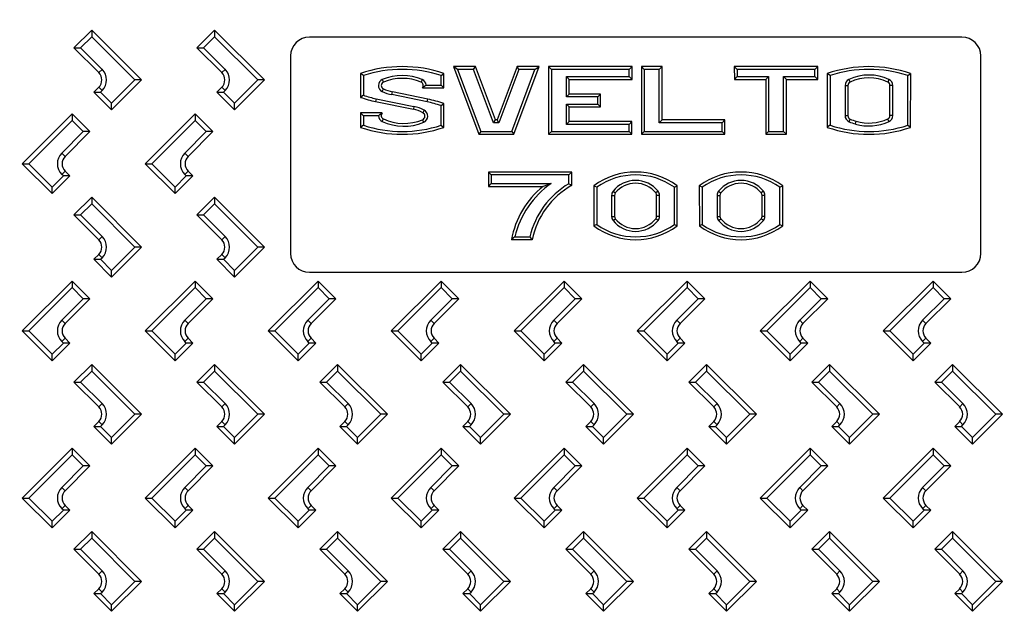
# Model space of a CAD drawing. Units: millimetres. Extents: x -918 to 328, y -388 to 863.
# Drawn here: x -219 to 95, y 97 to 286 of the extents above; entities that cross this region are included whole.
import ezdxf

# ---------------------------------------------------------------- set-up
doc = ezdxf.new("R2010")
doc.units = ezdxf.units.MM
doc.header["$MEASUREMENT"] = 0
doc.header["$PDSIZE"] = -1
doc.dimstyles.new('Fiche_technique ajusté (sans virgule)', dxfattribs={"dimtxt": 30, "dimasz": 40, "dimexe": 10, "dimexo": 10, "dimgap": 10, "dimtad": 1, "dimdec": 0, "dimzin": 12, "dimtxsty": 'Standard', "dimcen": 2.5, "dimclrd": 256, "dimclrt": 256, "dimadec": 0, "dimazin": 3, "dimtfac": 1, "dimtdec": 0, "dimtmove": 0, "dimatfit": 3, "dimfxl": 1, "dimlwd": -1, "dimarcsym": 0})

# ---------------------------------------------------------------- blocks, each defined once
blk = doc.blocks.new('*D13')
at = {"color": 0, "lineweight": -2}
for p, q in [((-350.02, 290.72), (-350.02, 393.99)), ((304.98, 290.72), (304.98, 393.99))]:
    blk.add_line(p, q, dxfattribs=at)
blk.add_line((-310.02, 383.99), (264.98, 383.99))
for points in [[(-310.02, 390.66), (-310.02, 377.32), (-350.02, 383.99)], [(264.98, 390.66), (264.98, 377.32), (304.98, 383.99)]]:
    blk.add_solid(points)
at = {"layer": 'Defpoints', "color": 0}
for p in [(304.98, 383.99), (-350.02, 280.72), (304.98, 280.72)]:
    blk.add_point(p, dxfattribs=at)
at = {"insert": (-18.13, 423.99), "char_height": 30, "attachment_point": 2}
blk.add_mtext("C' 655", dxfattribs=at)

msp = doc.modelspace()

# ---------------------------------------------------------------- linework, layer by layer
at = {"color": 7, "linetype": 'Continuous', "lineweight": 25}
for p, q in [((-195.93, 282.4), (-201.58, 276.75)), ((-199.46, 276.75), (-195.93, 280.29)), ((-195.93, 282.4), (-195.93, 280.29)), ((-180.03, 266.5), (-195.93, 282.4)), ((-195.93, 280.29), (-182.14, 266.5)), ((-156.73, 282.4), (-162.38, 276.75)), ((-160.26, 276.75), (-156.73, 280.29)), ((-156.73, 282.4), (-156.73, 280.29)), ((-140.83, 266.5), (-156.73, 282.4)), ((-156.73, 280.29), (-142.94, 266.5)), ((81.48, 280.16), (-126.52, 280.16)), ((-201.58, 276.75), (-193.66, 268.84)), ((-201.58, 276.75), (-199.46, 276.75)), ((-192.61, 269.89), (-199.46, 276.75)), ((-162.38, 276.75), (-154.46, 268.84)), ((-162.38, 276.75), (-160.26, 276.75)), ((-153.41, 269.89), (-160.26, 276.75)), ((-132.52, 274.16), (-132.52, 211.16)), ((87.48, 211.16), (87.48, 274.16)), ((-79.31, 269.85), (-80.62, 270.76)), ((-80.62, 270.76), (-72.51, 249.17)), ((-73.57, 270.76), (-80.62, 270.76)), ((-74.2, 269.85), (-73.57, 270.76)), ((-67.2, 253.76), (-73.57, 270.76)), ((-60.36, 270.76), (-66.73, 253.76)), ((-61.42, 249.17), (-53.31, 270.76)), ((-59.73, 269.85), (-60.36, 270.76)), ((-53.31, 270.76), (-60.36, 270.76)), ((-54.63, 269.85), (-53.31, 270.76)), ((-49.39, 269.85), (-50.3, 270.76)), ((-50.3, 270.76), (-50.29, 249.17)), ((-23.7, 270.76), (-50.3, 270.76)), ((-24.61, 269.85), (-23.7, 270.76)), ((-23.7, 266.66), (-23.7, 270.76)), ((-19.78, 269.85), (-20.69, 270.76)), ((-14.09, 270.76), (-20.69, 270.76)), ((-20.69, 270.76), (-20.69, 249.17)), ((-15, 269.85), (-14.09, 270.76)), ((-14.1, 253.76), (-14.09, 270.76)), ((9.82, 269.85), (8.91, 270.76)), ((35.51, 270.76), (8.91, 270.76)), ((8.91, 270.76), (8.92, 266.66)), ((34.6, 269.85), (35.51, 270.76)), ((35.51, 266.66), (35.51, 270.76)), ((-193.66, 268.84), (-192.61, 269.89)), ((-154.46, 268.84), (-153.41, 269.89)), ((-109.32, 267.88), (-110.23, 268.54)), ((-110.23, 268.54), (-110.22, 260.96)), ((-109.32, 267.88), (-109.32, 261.61)), ((-84.54, 267.88), (-83.63, 268.54)), ((-84.54, 264.86), (-84.54, 267.88)), ((-83.63, 263.95), (-83.63, 268.54)), ((-74.2, 269.85), (-79.31, 269.85)), ((-79.31, 269.85), (-71.88, 250.08)), ((-67.83, 252.85), (-74.2, 269.85)), ((-59.73, 269.85), (-66.1, 252.85)), ((-62.05, 250.08), (-54.63, 269.85)), ((-54.63, 269.85), (-59.73, 269.85)), ((-49.39, 269.85), (-49.38, 250.08)), ((-24.61, 269.85), (-49.39, 269.85)), ((-44.62, 261.1), (-44.61, 267.57)), ((-44.61, 267.57), (-43.7, 266.66)), ((-44.61, 267.57), (-24.61, 267.57)), ((-24.61, 267.57), (-24.61, 269.85)), ((-24.61, 267.57), (-23.7, 266.66)), ((-15, 269.85), (-19.78, 269.85)), ((-19.78, 269.85), (-19.78, 250.08)), ((-15.01, 252.85), (-15, 269.85)), ((9.83, 267.57), (8.92, 266.66)), ((9.82, 269.85), (9.83, 267.57)), ((34.6, 269.85), (9.82, 269.85)), ((9.83, 267.57), (19.83, 267.57)), ((19.83, 267.57), (18.92, 266.66)), ((19.83, 267.57), (19.83, 250.08)), ((24.6, 267.57), (34.6, 267.57)), ((24.6, 250.08), (24.6, 267.57)), ((24.6, 267.57), (25.51, 266.66)), ((34.6, 267.57), (34.6, 269.85)), ((34.6, 267.57), (35.51, 266.66)), ((38.52, 268.54), (38.53, 251.39)), ((39.43, 267.88), (39.44, 252.05)), ((64.2, 252.05), (64.21, 267.88)), ((65.11, 251.39), (65.12, 268.54)), ((-193.66, 264.16), (-195.22, 262.61)), ((-193.66, 264.16), (-192.61, 263.11)), ((-182.14, 266.5), (-189.57, 259.08)), ((-189.57, 256.96), (-180.03, 266.5)), ((-180.03, 266.5), (-182.14, 266.5)), ((-154.46, 264.16), (-156.02, 262.61)), ((-154.46, 264.16), (-153.41, 263.11)), ((-142.94, 266.5), (-150.37, 259.08)), ((-150.37, 256.96), (-140.83, 266.5)), ((-140.83, 266.5), (-142.94, 266.5)), ((-103.32, 262.83), (-102.94, 263.66)), ((-103.3, 266.67), (-102.94, 265.84)), ((-90.56, 266.67), (-90.92, 265.84)), ((-90.53, 263.95), (-83.63, 263.95)), ((-89.32, 264.86), (-84.54, 264.86)), ((-84.54, 264.86), (-83.63, 263.95)), ((-43.71, 262.01), (-43.7, 266.66)), ((-43.7, 266.66), (-23.7, 266.66)), ((8.92, 266.66), (18.92, 266.66)), ((18.92, 266.66), (18.92, 249.17)), ((25.51, 266.66), (35.51, 266.66)), ((25.51, 249.17), (25.51, 266.66)), ((44.21, 264.75), (44.21, 255.14)), ((44.21, 264.75), (45.12, 264.75)), ((45.12, 264.75), (45.12, 255.14)), ((45.43, 266.66), (45.82, 265.84)), ((58.21, 266.66), (57.83, 265.84)), ((59.43, 264.75), (58.52, 264.75)), ((58.53, 255.18), (58.52, 264.75)), ((59.44, 255.18), (59.43, 264.75)), ((-195.22, 262.61), (-189.57, 256.96)), ((-195.22, 262.61), (-193.1, 262.61)), ((-193.1, 262.61), (-192.61, 263.11)), ((-189.57, 259.08), (-193.1, 262.61)), ((-156.02, 262.61), (-150.37, 256.96)), ((-156.02, 262.61), (-153.9, 262.61)), ((-153.9, 262.61), (-153.41, 263.11)), ((-150.37, 259.08), (-153.9, 262.61)), ((-109.32, 261.61), (-110.22, 260.96)), ((-105.23, 260.52), (-105.42, 259.63)), ((-105.23, 260.52), (-93.21, 258.06)), ((-100.25, 261.82), (-100.07, 262.71)), ((-89.01, 259.52), (-100.25, 261.82)), ((-88.83, 260.41), (-100.07, 262.71)), ((-44.62, 261.1), (-43.71, 262.01)), ((-34.62, 261.1), (-44.62, 261.1)), ((-33.71, 262.01), (-43.71, 262.01)), ((-34.62, 261.1), (-33.71, 262.01)), ((-34.62, 258.83), (-34.62, 261.1)), ((-33.71, 257.92), (-33.71, 262.01)), ((-189.57, 256.96), (-189.57, 259.08)), ((-150.37, 256.96), (-150.37, 259.08)), ((-105.42, 259.63), (-93.39, 257.17)), ((-93.21, 258.06), (-93.39, 257.17)), ((-89.01, 259.52), (-88.83, 260.41)), ((-84.55, 252.05), (-84.54, 258.32)), ((-84.54, 258.32), (-83.63, 258.96)), ((-83.64, 251.39), (-83.63, 258.96)), ((-44.62, 252.35), (-44.62, 258.83)), ((-44.62, 258.83), (-43.71, 257.92)), ((-44.62, 258.83), (-34.62, 258.83)), ((-43.71, 253.26), (-43.71, 257.92)), ((-43.71, 257.92), (-33.71, 257.92)), ((-34.62, 258.83), (-33.71, 257.92)), ((-218.04, 239.79), (-202.14, 255.69)), ((-202.14, 255.69), (-202.14, 253.58)), ((-202.14, 255.69), (-196.49, 250.04)), ((-178.84, 239.79), (-162.94, 255.69)), ((-162.94, 255.69), (-162.94, 253.58)), ((-162.94, 255.69), (-157.29, 250.04)), ((-109.31, 255.06), (-110.22, 255.97)), ((-103.34, 255.97), (-110.22, 255.97)), ((-110.22, 255.97), (-110.22, 251.39)), ((-109.31, 255.06), (-109.31, 252.05)), ((-104.54, 255.06), (-109.31, 255.06)), ((-89.99, 256.85), (-90.41, 256.05)), ((44.21, 255.14), (45.12, 255.14)), ((59.44, 255.18), (58.53, 255.18)), ((-202.14, 253.58), (-215.92, 239.79)), ((-198.6, 250.04), (-202.14, 253.58)), ((-162.94, 253.58), (-176.72, 239.79)), ((-159.4, 250.04), (-162.94, 253.58)), ((-109.31, 252.05), (-110.22, 251.39)), ((-103.32, 253.26), (-102.94, 254.08)), ((-90.1, 253), (-90.45, 253.84)), ((-84.55, 252.05), (-83.64, 251.39)), ((-67.83, 252.85), (-67.2, 253.76)), ((-66.1, 252.85), (-67.83, 252.85)), ((-66.73, 253.76), (-67.2, 253.76)), ((-66.1, 252.85), (-66.73, 253.76)), ((-44.62, 252.35), (-43.71, 253.26)), ((-24.62, 252.35), (-44.62, 252.35)), ((-23.71, 253.26), (-43.71, 253.26)), ((-24.62, 252.35), (-23.71, 253.26)), ((-24.62, 250.08), (-24.62, 252.35)), ((-23.71, 249.17), (-23.71, 253.26)), ((-15.01, 252.85), (-14.1, 253.76)), ((4.99, 252.85), (-15.01, 252.85)), ((5.9, 253.76), (-14.1, 253.76)), ((4.99, 252.85), (5.9, 253.76)), ((4.99, 250.08), (4.99, 252.85)), ((5.9, 249.17), (5.9, 253.76)), ((45.47, 253.2), (45.84, 254.03)), ((58.21, 253.26), (57.83, 254.08)), ((-205.46, 243.18), (-198.6, 250.04)), ((-196.49, 250.04), (-204.4, 242.12)), ((-196.49, 250.04), (-198.6, 250.04)), ((-166.26, 243.18), (-159.4, 250.04)), ((-157.29, 250.04), (-165.2, 242.12)), ((-157.29, 250.04), (-159.4, 250.04)), ((-71.88, 250.08), (-72.51, 249.17)), ((-72.51, 249.17), (-61.42, 249.17)), ((-71.88, 250.08), (-62.05, 250.08)), ((-62.05, 250.08), (-61.42, 249.17)), ((-49.38, 250.08), (-50.29, 249.17)), ((-50.29, 249.17), (-23.71, 249.17)), ((-49.38, 250.08), (-24.62, 250.08)), ((-24.62, 250.08), (-23.71, 249.17)), ((-19.78, 250.08), (-20.69, 249.17)), ((-20.69, 249.17), (5.9, 249.17)), ((-19.78, 250.08), (4.99, 250.08)), ((4.99, 250.08), (5.9, 249.17)), ((19.83, 250.08), (18.92, 249.17)), ((18.92, 249.17), (25.51, 249.17)), ((19.83, 250.08), (24.6, 250.08)), ((24.6, 250.08), (25.51, 249.17)), ((-204.4, 242.12), (-205.46, 243.18)), ((-165.2, 242.12), (-166.26, 243.18)), ((-218.04, 239.79), (-215.92, 239.79)), ((-208.5, 230.25), (-218.04, 239.79)), ((-215.92, 239.79), (-208.5, 232.36)), ((-178.84, 239.79), (-176.72, 239.79)), ((-169.3, 230.25), (-178.84, 239.79)), ((-176.72, 239.79), (-169.3, 232.36)), ((-208.5, 232.36), (-204.96, 235.9)), ((-202.85, 235.9), (-208.5, 230.25)), ((-204.4, 237.45), (-205.46, 236.39)), ((-204.96, 235.9), (-205.46, 236.39)), ((-202.85, 235.9), (-204.96, 235.9)), ((-204.4, 237.45), (-202.85, 235.9)), ((-169.3, 232.36), (-165.76, 235.9)), ((-163.65, 235.9), (-169.3, 230.25)), ((-165.2, 237.45), (-166.26, 236.39)), ((-165.76, 235.9), (-166.26, 236.39)), ((-163.65, 235.9), (-165.76, 235.9)), ((-165.2, 237.45), (-163.65, 235.9)), ((-68.55, 236.23), (-69.46, 237.14)), ((-42.89, 237.14), (-69.46, 237.14)), ((-69.46, 237.14), (-69.46, 232.57)), ((-68.55, 236.23), (-68.55, 233.48)), ((-43.8, 236.23), (-68.55, 236.23)), ((-43.8, 236.23), (-42.89, 237.14)), ((-43.8, 233.43), (-43.8, 236.23)), ((-42.89, 232.9), (-42.89, 237.14)), ((-208.5, 230.25), (-208.5, 232.36)), ((-169.3, 230.25), (-169.3, 232.36)), ((-68.55, 233.48), (-69.46, 232.57)), ((-69.46, 232.57), (-52.04, 232.57)), ((-68.55, 233.48), (-49.45, 233.48)), ((-35.86, 232.75), (-35.85, 219.96)), ((-34.95, 232.29), (-34.94, 220.42)), ((-10.2, 220.42), (-10.2, 232.29)), ((-9.29, 219.96), (-9.29, 232.75)), ((-2.25, 232.75), (-2.24, 219.96)), ((-1.34, 232.29), (-1.33, 220.42)), ((23.41, 220.42), (23.41, 232.29)), ((24.32, 219.96), (24.32, 232.75)), ((-30.2, 229.7), (-30.2, 223.01)), ((-30.2, 229.7), (-29.29, 229.7)), ((-29.73, 231.03), (-29.02, 230.46)), ((-29.29, 229.7), (-29.29, 223.01)), ((-15.41, 231.03), (-16.12, 230.46)), ((-14.94, 229.7), (-15.85, 229.7)), ((-15.85, 223.01), (-15.85, 229.7)), ((-14.94, 223.01), (-14.94, 229.7)), ((3.41, 229.7), (3.41, 223.01)), ((3.41, 229.7), (4.32, 229.7)), ((3.87, 231.03), (4.59, 230.46)), ((4.32, 229.7), (4.32, 223.01)), ((18.2, 231.03), (17.49, 230.46)), ((18.66, 229.7), (17.75, 229.7)), ((17.76, 223.01), (17.75, 229.7)), ((18.67, 223.01), (18.66, 229.7)), ((-195.93, 229.1), (-201.58, 223.45)), ((-199.46, 223.45), (-195.93, 226.99)), ((-195.93, 229.1), (-195.93, 226.99)), ((-180.03, 213.2), (-195.93, 229.1)), ((-195.93, 226.99), (-182.14, 213.2)), ((-156.73, 229.1), (-162.38, 223.45)), ((-160.26, 223.45), (-156.73, 226.99)), ((-156.73, 229.1), (-156.73, 226.99)), ((-140.83, 213.2), (-156.73, 229.1)), ((-156.73, 226.99), (-142.94, 213.2)), ((-201.58, 223.45), (-199.46, 223.45)), ((-201.58, 223.45), (-193.66, 215.54)), ((-192.61, 216.59), (-199.46, 223.45)), ((-162.38, 223.45), (-154.46, 215.54)), ((-162.38, 223.45), (-160.26, 223.45)), ((-153.41, 216.59), (-160.26, 223.45)), ((-30.2, 223.01), (-29.29, 223.01)), ((-14.94, 223.01), (-15.85, 223.01)), ((3.41, 223.01), (4.32, 223.01)), ((18.67, 223.01), (17.76, 223.01)), ((-29.74, 221.68), (-29.02, 222.25)), ((-15.41, 221.68), (-16.12, 222.25)), ((3.87, 221.68), (4.58, 222.25)), ((18.2, 221.68), (17.49, 222.25)), ((-193.66, 215.54), (-192.61, 216.59)), ((-154.46, 215.54), (-153.41, 216.59)), ((-62.12, 215.58), (-55.55, 215.58)), ((-61.02, 216.49), (-56.28, 216.49)), ((-193.66, 210.86), (-195.22, 209.31)), ((-193.66, 210.86), (-192.61, 209.81)), ((-182.14, 213.2), (-189.57, 205.78)), ((-189.57, 203.66), (-180.03, 213.2)), ((-180.03, 213.2), (-182.14, 213.2)), ((-154.46, 210.86), (-156.02, 209.31)), ((-154.46, 210.86), (-153.41, 209.81)), ((-142.94, 213.2), (-150.37, 205.78)), ((-150.37, 203.66), (-140.83, 213.2)), ((-140.83, 213.2), (-142.94, 213.2)), ((-195.22, 209.31), (-193.1, 209.31)), ((-195.22, 209.31), (-189.57, 203.66)), ((-193.1, 209.31), (-192.61, 209.81)), ((-189.57, 205.78), (-193.1, 209.31)), ((-156.02, 209.31), (-150.37, 203.66)), ((-156.02, 209.31), (-153.9, 209.31)), ((-153.9, 209.31), (-153.41, 209.81)), ((-150.37, 205.78), (-153.9, 209.31)), ((-189.57, 203.66), (-189.57, 205.78)), ((-150.37, 203.66), (-150.37, 205.78)), ((-126.52, 205.16), (81.48, 205.16)), ((-218.04, 186.49), (-202.14, 202.39)), ((-202.14, 202.39), (-202.14, 200.28)), ((-202.14, 202.39), (-196.49, 196.74)), ((-178.84, 186.49), (-162.94, 202.39)), ((-162.94, 202.39), (-162.94, 200.28)), ((-162.94, 202.39), (-157.29, 196.74)), ((-139.64, 186.49), (-123.74, 202.39)), ((-123.74, 202.39), (-123.74, 200.28)), ((-123.74, 202.39), (-118.09, 196.74)), ((-100.44, 186.49), (-84.54, 202.39)), ((-84.54, 202.39), (-84.54, 200.28)), ((-84.54, 202.39), (-78.89, 196.74)), ((-61.24, 186.49), (-45.34, 202.39)), ((-45.34, 202.39), (-45.34, 200.28)), ((-45.34, 202.39), (-39.69, 196.74)), ((-22.04, 186.49), (-6.14, 202.39)), ((-6.14, 202.39), (-6.14, 200.28)), ((-6.14, 202.39), (-0.49, 196.74)), ((17.16, 186.49), (33.06, 202.39)), ((33.06, 202.39), (33.06, 200.28)), ((33.06, 202.39), (38.71, 196.74)), ((56.36, 186.49), (72.26, 202.39)), ((72.26, 202.39), (72.26, 200.28)), ((72.26, 202.39), (77.91, 196.74)), ((-202.14, 200.28), (-215.92, 186.49)), ((-198.6, 196.74), (-202.14, 200.28)), ((-162.94, 200.28), (-176.72, 186.49)), ((-159.4, 196.74), (-162.94, 200.28)), ((-123.74, 200.28), (-137.52, 186.49)), ((-120.2, 196.74), (-123.74, 200.28)), ((-84.54, 200.28), (-98.32, 186.49)), ((-81, 196.74), (-84.54, 200.28)), ((-45.34, 200.28), (-59.12, 186.49)), ((-41.8, 196.74), (-45.34, 200.28)), ((-6.14, 200.28), (-19.92, 186.49)), ((-2.6, 196.74), (-6.14, 200.28)), ((33.06, 200.28), (19.28, 186.49)), ((36.6, 196.74), (33.06, 200.28)), ((72.26, 200.28), (58.48, 186.49)), ((75.8, 196.74), (72.26, 200.28)), ((-205.46, 189.88), (-198.6, 196.74)), ((-196.49, 196.74), (-204.4, 188.82)), ((-196.49, 196.74), (-198.6, 196.74)), ((-166.26, 189.88), (-159.4, 196.74)), ((-157.29, 196.74), (-165.2, 188.82)), ((-157.29, 196.74), (-159.4, 196.74)), ((-127.06, 189.88), (-120.2, 196.74)), ((-118.09, 196.74), (-126, 188.82)), ((-118.09, 196.74), (-120.2, 196.74)), ((-87.86, 189.88), (-81, 196.74)), ((-78.89, 196.74), (-86.8, 188.82)), ((-78.89, 196.74), (-81, 196.74)), ((-48.66, 189.88), (-41.8, 196.74)), ((-39.69, 196.74), (-47.6, 188.82)), ((-39.69, 196.74), (-41.8, 196.74)), ((-9.46, 189.88), (-2.6, 196.74)), ((-0.49, 196.74), (-8.4, 188.82)), ((-0.49, 196.74), (-2.6, 196.74)), ((29.74, 189.88), (36.6, 196.74)), ((38.71, 196.74), (30.8, 188.82)), ((38.71, 196.74), (36.6, 196.74)), ((68.94, 189.88), (75.8, 196.74)), ((77.91, 196.74), (70, 188.82)), ((77.91, 196.74), (75.8, 196.74)), ((-204.4, 188.82), (-205.46, 189.88)), ((-165.2, 188.82), (-166.26, 189.88)), ((-126, 188.82), (-127.06, 189.88)), ((-86.8, 188.82), (-87.86, 189.88)), ((-47.6, 188.82), (-48.66, 189.88)), ((-8.4, 188.82), (-9.46, 189.88)), ((30.8, 188.82), (29.74, 189.88)), ((70, 188.82), (68.94, 189.88)), ((-218.04, 186.49), (-215.92, 186.49)), ((-208.5, 176.95), (-218.04, 186.49)), ((-215.92, 186.49), (-208.5, 179.06)), ((-178.84, 186.49), (-176.72, 186.49)), ((-169.3, 176.95), (-178.84, 186.49)), ((-176.72, 186.49), (-169.3, 179.06)), ((-139.64, 186.49), (-137.52, 186.49)), ((-130.1, 176.95), (-139.64, 186.49)), ((-137.52, 186.49), (-130.1, 179.06)), ((-100.44, 186.49), (-98.32, 186.49)), ((-90.9, 176.95), (-100.44, 186.49)), ((-98.32, 186.49), (-90.9, 179.06)), ((-61.24, 186.49), (-59.12, 186.49)), ((-51.7, 176.95), (-61.24, 186.49)), ((-59.12, 186.49), (-51.7, 179.06)), ((-22.04, 186.49), (-19.92, 186.49)), ((-12.5, 176.95), (-22.04, 186.49)), ((-19.92, 186.49), (-12.5, 179.06)), ((17.16, 186.49), (19.28, 186.49)), ((26.7, 176.95), (17.16, 186.49)), ((19.28, 186.49), (26.7, 179.06)), ((56.36, 186.49), (58.48, 186.49)), ((65.9, 176.95), (56.36, 186.49)), ((58.48, 186.49), (65.9, 179.06)), ((-208.5, 179.06), (-204.96, 182.6)), ((-202.85, 182.6), (-208.5, 176.95)), ((-204.4, 184.15), (-205.46, 183.09)), ((-204.96, 182.6), (-205.46, 183.09)), ((-202.85, 182.6), (-204.96, 182.6)), ((-204.4, 184.15), (-202.85, 182.6)), ((-169.3, 179.06), (-165.76, 182.6)), ((-163.65, 182.6), (-169.3, 176.95)), ((-165.2, 184.15), (-166.26, 183.09)), ((-165.76, 182.6), (-166.26, 183.09)), ((-163.65, 182.6), (-165.76, 182.6)), ((-165.2, 184.15), (-163.65, 182.6)), ((-130.1, 179.06), (-126.56, 182.6)), ((-124.45, 182.6), (-130.1, 176.95)), ((-126, 184.15), (-127.06, 183.09)), ((-126.56, 182.6), (-127.06, 183.09)), ((-124.45, 182.6), (-126.56, 182.6)), ((-126, 184.15), (-124.45, 182.6)), ((-90.9, 179.06), (-87.36, 182.6)), ((-85.25, 182.6), (-90.9, 176.95)), ((-86.8, 184.15), (-87.86, 183.09)), ((-87.36, 182.6), (-87.86, 183.09)), ((-85.25, 182.6), (-87.36, 182.6)), ((-86.8, 184.15), (-85.25, 182.6)), ((-51.7, 179.06), (-48.16, 182.6)), ((-46.05, 182.6), (-51.7, 176.95)), ((-47.6, 184.15), (-48.66, 183.09)), ((-48.16, 182.6), (-48.66, 183.09)), ((-46.05, 182.6), (-48.16, 182.6)), ((-47.6, 184.15), (-46.05, 182.6)), ((-12.5, 179.06), (-8.96, 182.6)), ((-6.85, 182.6), (-12.5, 176.95)), ((-8.4, 184.15), (-9.46, 183.09)), ((-8.96, 182.6), (-9.46, 183.09)), ((-6.85, 182.6), (-8.96, 182.6)), ((-8.4, 184.15), (-6.85, 182.6)), ((26.7, 179.06), (30.24, 182.6)), ((32.35, 182.6), (26.7, 176.95)), ((30.8, 184.15), (29.74, 183.09)), ((30.24, 182.6), (29.74, 183.09)), ((32.35, 182.6), (30.24, 182.6)), ((30.8, 184.15), (32.35, 182.6)), ((65.9, 179.06), (69.44, 182.6)), ((71.55, 182.6), (65.9, 176.95)), ((70, 184.15), (68.94, 183.09)), ((69.44, 182.6), (68.94, 183.09)), ((71.55, 182.6), (69.44, 182.6)), ((70, 184.15), (71.55, 182.6)), ((-208.5, 176.95), (-208.5, 179.06)), ((-169.3, 176.95), (-169.3, 179.06)), ((-130.1, 176.95), (-130.1, 179.06)), ((-90.9, 176.95), (-90.9, 179.06)), ((-51.7, 176.95), (-51.7, 179.06)), ((-12.5, 176.95), (-12.5, 179.06)), ((26.7, 176.95), (26.7, 179.06)), ((65.9, 176.95), (65.9, 179.06)), ((-195.93, 175.8), (-201.58, 170.15)), ((-195.93, 175.8), (-195.93, 173.69)), ((-180.03, 159.9), (-195.93, 175.8)), ((-156.73, 175.8), (-162.38, 170.15)), ((-156.73, 175.8), (-156.73, 173.69)), ((-140.83, 159.9), (-156.73, 175.8)), ((-117.53, 175.8), (-123.18, 170.15)), ((-117.53, 175.8), (-117.53, 173.69)), ((-101.63, 159.9), (-117.53, 175.8)), ((-78.33, 175.8), (-83.98, 170.15)), ((-78.33, 175.8), (-78.33, 173.69)), ((-62.43, 159.9), (-78.33, 175.8)), ((-39.13, 175.8), (-44.78, 170.15)), ((-39.13, 175.8), (-39.13, 173.69)), ((-23.23, 159.9), (-39.13, 175.8)), ((0.07, 175.8), (-5.58, 170.15)), ((0.07, 175.8), (0.07, 173.69)), ((15.97, 159.9), (0.07, 175.8)), ((39.27, 175.8), (33.62, 170.15)), ((39.27, 175.8), (39.27, 173.69)), ((55.17, 159.9), (39.27, 175.8)), ((78.47, 175.8), (72.82, 170.15)), ((78.47, 175.8), (78.47, 173.69)), ((94.37, 159.9), (78.47, 175.8)), ((-199.46, 170.15), (-195.93, 173.69)), ((-195.93, 173.69), (-182.14, 159.9)), ((-160.26, 170.15), (-156.73, 173.69)), ((-156.73, 173.69), (-142.94, 159.9)), ((-121.06, 170.15), (-117.53, 173.69)), ((-117.53, 173.69), (-103.74, 159.9)), ((-81.86, 170.15), (-78.33, 173.69)), ((-78.33, 173.69), (-64.54, 159.9)), ((-42.66, 170.15), (-39.13, 173.69)), ((-39.13, 173.69), (-25.34, 159.9)), ((-3.46, 170.15), (0.07, 173.69)), ((0.07, 173.69), (13.86, 159.9)), ((35.74, 170.15), (39.27, 173.69)), ((39.27, 173.69), (53.06, 159.9)), ((74.94, 170.15), (78.47, 173.69)), ((78.47, 173.69), (92.26, 159.9)), ((-201.58, 170.15), (-199.46, 170.15)), ((-201.58, 170.15), (-193.66, 162.24)), ((-192.61, 163.29), (-199.46, 170.15)), ((-162.38, 170.15), (-154.46, 162.24)), ((-162.38, 170.15), (-160.26, 170.15)), ((-153.41, 163.29), (-160.26, 170.15)), ((-123.18, 170.15), (-115.26, 162.24)), ((-123.18, 170.15), (-121.06, 170.15)), ((-114.21, 163.29), (-121.06, 170.15)), ((-83.98, 170.15), (-76.06, 162.24)), ((-83.98, 170.15), (-81.86, 170.15)), ((-75.01, 163.29), (-81.86, 170.15)), ((-44.78, 170.15), (-36.86, 162.24)), ((-44.78, 170.15), (-42.66, 170.15)), ((-35.81, 163.29), (-42.66, 170.15)), ((-5.58, 170.15), (-3.46, 170.15)), ((-5.58, 170.15), (2.34, 162.24)), ((3.39, 163.29), (-3.46, 170.15)), ((33.62, 170.15), (41.54, 162.24)), ((33.62, 170.15), (35.74, 170.15)), ((42.59, 163.29), (35.74, 170.15)), ((72.82, 170.15), (74.94, 170.15)), ((72.82, 170.15), (80.74, 162.24)), ((81.79, 163.29), (74.94, 170.15)), ((-193.66, 162.24), (-192.61, 163.29)), ((-154.46, 162.24), (-153.41, 163.29)), ((-115.26, 162.24), (-114.21, 163.29)), ((-76.06, 162.24), (-75.01, 163.29)), ((-36.86, 162.24), (-35.81, 163.29)), ((2.34, 162.24), (3.39, 163.29)), ((41.54, 162.24), (42.59, 163.29)), ((80.74, 162.24), (81.79, 163.29)), ((-193.66, 157.56), (-195.22, 156.01)), ((-193.66, 157.56), (-192.61, 156.51)), ((-182.14, 159.9), (-189.57, 152.48)), ((-189.57, 150.36), (-180.03, 159.9)), ((-180.03, 159.9), (-182.14, 159.9)), ((-154.46, 157.56), (-156.02, 156.01)), ((-154.46, 157.56), (-153.41, 156.51)), ((-142.94, 159.9), (-150.37, 152.48)), ((-150.37, 150.36), (-140.83, 159.9)), ((-140.83, 159.9), (-142.94, 159.9)), ((-115.26, 157.56), (-116.82, 156.01)), ((-115.26, 157.56), (-114.21, 156.51)), ((-103.74, 159.9), (-111.17, 152.48)), ((-111.17, 150.36), (-101.63, 159.9)), ((-101.63, 159.9), (-103.74, 159.9)), ((-76.06, 157.56), (-77.62, 156.01)), ((-76.06, 157.56), (-75.01, 156.51)), ((-64.54, 159.9), (-71.97, 152.48)), ((-71.97, 150.36), (-62.43, 159.9)), ((-62.43, 159.9), (-64.54, 159.9)), ((-36.86, 157.56), (-38.42, 156.01)), ((-36.86, 157.56), (-35.81, 156.51)), ((-25.34, 159.9), (-32.77, 152.48)), ((-32.77, 150.36), (-23.23, 159.9)), ((-23.23, 159.9), (-25.34, 159.9)), ((2.34, 157.56), (0.78, 156.01)), ((2.34, 157.56), (3.39, 156.51)), ((13.86, 159.9), (6.43, 152.48)), ((6.43, 150.36), (15.97, 159.9)), ((15.97, 159.9), (13.86, 159.9)), ((41.54, 157.56), (39.98, 156.01)), ((41.54, 157.56), (42.59, 156.51)), ((53.06, 159.9), (45.63, 152.48)), ((45.63, 150.36), (55.17, 159.9)), ((55.17, 159.9), (53.06, 159.9)), ((80.74, 157.56), (79.18, 156.01)), ((80.74, 157.56), (81.79, 156.51)), ((92.26, 159.9), (84.83, 152.48)), ((84.83, 150.36), (94.37, 159.9)), ((94.37, 159.9), (92.26, 159.9)), ((-195.22, 156.01), (-189.57, 150.36)), ((-195.22, 156.01), (-193.1, 156.01)), ((-193.1, 156.01), (-192.61, 156.51)), ((-189.57, 152.48), (-193.1, 156.01)), ((-156.02, 156.01), (-150.37, 150.36)), ((-156.02, 156.01), (-153.9, 156.01)), ((-153.9, 156.01), (-153.41, 156.51)), ((-150.37, 152.48), (-153.9, 156.01)), ((-116.82, 156.01), (-111.17, 150.36)), ((-116.82, 156.01), (-114.7, 156.01)), ((-114.7, 156.01), (-114.21, 156.51)), ((-111.17, 152.48), (-114.7, 156.01)), ((-77.62, 156.01), (-71.97, 150.36)), ((-77.62, 156.01), (-75.5, 156.01)), ((-75.5, 156.01), (-75.01, 156.51)), ((-71.97, 152.48), (-75.5, 156.01)), ((-38.42, 156.01), (-36.3, 156.01)), ((-38.42, 156.01), (-32.77, 150.36)), ((-36.3, 156.01), (-35.81, 156.51)), ((-32.77, 152.48), (-36.3, 156.01)), ((0.78, 156.01), (2.9, 156.01)), ((0.78, 156.01), (6.43, 150.36)), ((2.9, 156.01), (3.39, 156.51)), ((6.43, 152.48), (2.9, 156.01)), ((39.98, 156.01), (45.63, 150.36)), ((39.98, 156.01), (42.1, 156.01)), ((42.1, 156.01), (42.59, 156.51)), ((45.63, 152.48), (42.1, 156.01)), ((79.18, 156.01), (84.83, 150.36)), ((79.18, 156.01), (81.3, 156.01)), ((81.3, 156.01), (81.79, 156.51)), ((84.83, 152.48), (81.3, 156.01)), ((-189.57, 150.36), (-189.57, 152.48)), ((-150.37, 150.36), (-150.37, 152.48)), ((-111.17, 150.36), (-111.17, 152.48)), ((-71.97, 150.36), (-71.97, 152.48)), ((-32.77, 150.36), (-32.77, 152.48)), ((6.43, 150.36), (6.43, 152.48)), ((45.63, 150.36), (45.63, 152.48)), ((84.83, 150.36), (84.83, 152.48)), ((-218.04, 133.19), (-202.14, 149.09)), ((-202.14, 149.09), (-202.14, 146.98)), ((-202.14, 149.09), (-196.49, 143.44)), ((-178.84, 133.19), (-162.94, 149.09)), ((-162.94, 149.09), (-162.94, 146.98)), ((-162.94, 149.09), (-157.29, 143.44)), ((-139.64, 133.19), (-123.74, 149.09)), ((-123.74, 149.09), (-123.74, 146.98)), ((-123.74, 149.09), (-118.09, 143.44)), ((-100.44, 133.19), (-84.54, 149.09)), ((-84.54, 149.09), (-84.54, 146.98)), ((-84.54, 149.09), (-78.89, 143.44)), ((-61.24, 133.19), (-45.34, 149.09)), ((-45.34, 149.09), (-45.34, 146.98)), ((-45.34, 149.09), (-39.69, 143.44)), ((-22.04, 133.19), (-6.14, 149.09)), ((-6.14, 149.09), (-6.14, 146.98)), ((-6.14, 149.09), (-0.49, 143.44)), ((17.16, 133.19), (33.06, 149.09)), ((33.06, 149.09), (33.06, 146.98)), ((33.06, 149.09), (38.71, 143.44)), ((56.36, 133.19), (72.26, 149.09)), ((72.26, 149.09), (72.26, 146.98)), ((72.26, 149.09), (77.91, 143.44)), ((-202.14, 146.98), (-215.92, 133.19)), ((-198.6, 143.44), (-202.14, 146.98)), ((-162.94, 146.98), (-176.72, 133.19)), ((-159.4, 143.44), (-162.94, 146.98)), ((-123.74, 146.98), (-137.52, 133.19)), ((-120.2, 143.44), (-123.74, 146.98)), ((-84.54, 146.98), (-98.32, 133.19)), ((-81, 143.44), (-84.54, 146.98)), ((-45.34, 146.98), (-59.12, 133.19)), ((-41.8, 143.44), (-45.34, 146.98)), ((-6.14, 146.98), (-19.92, 133.19)), ((-2.6, 143.44), (-6.14, 146.98)), ((33.06, 146.98), (19.28, 133.19)), ((36.6, 143.44), (33.06, 146.98)), ((72.26, 146.98), (58.48, 133.19)), ((75.8, 143.44), (72.26, 146.98)), ((-205.46, 136.58), (-198.6, 143.44)), ((-196.49, 143.44), (-204.4, 135.52)), ((-196.49, 143.44), (-198.6, 143.44)), ((-166.26, 136.58), (-159.4, 143.44)), ((-157.29, 143.44), (-165.2, 135.52)), ((-157.29, 143.44), (-159.4, 143.44)), ((-127.06, 136.58), (-120.2, 143.44)), ((-118.09, 143.44), (-126, 135.52)), ((-118.09, 143.44), (-120.2, 143.44)), ((-87.86, 136.58), (-81, 143.44)), ((-78.89, 143.44), (-86.8, 135.52)), ((-78.89, 143.44), (-81, 143.44)), ((-48.66, 136.58), (-41.8, 143.44)), ((-39.69, 143.44), (-47.6, 135.52)), ((-39.69, 143.44), (-41.8, 143.44)), ((-9.46, 136.58), (-2.6, 143.44)), ((-0.49, 143.44), (-8.4, 135.52)), ((-0.49, 143.44), (-2.6, 143.44)), ((29.74, 136.58), (36.6, 143.44)), ((38.71, 143.44), (30.8, 135.52)), ((38.71, 143.44), (36.6, 143.44)), ((68.94, 136.58), (75.8, 143.44)), ((77.91, 143.44), (70, 135.52)), ((77.91, 143.44), (75.8, 143.44)), ((-204.4, 135.52), (-205.46, 136.58)), ((-165.2, 135.52), (-166.26, 136.58)), ((-126, 135.52), (-127.06, 136.58)), ((-86.8, 135.52), (-87.86, 136.58)), ((-47.6, 135.52), (-48.66, 136.58)), ((-8.4, 135.52), (-9.46, 136.58)), ((30.8, 135.52), (29.74, 136.58)), ((70, 135.52), (68.94, 136.58)), ((-218.04, 133.19), (-215.92, 133.19)), ((-208.5, 123.65), (-218.04, 133.19)), ((-215.92, 133.19), (-208.5, 125.76)), ((-178.84, 133.19), (-176.72, 133.19)), ((-169.3, 123.65), (-178.84, 133.19)), ((-176.72, 133.19), (-169.3, 125.76)), ((-139.64, 133.19), (-137.52, 133.19)), ((-130.1, 123.65), (-139.64, 133.19)), ((-137.52, 133.19), (-130.1, 125.76)), ((-100.44, 133.19), (-98.32, 133.19)), ((-90.9, 123.65), (-100.44, 133.19)), ((-98.32, 133.19), (-90.9, 125.76)), ((-61.24, 133.19), (-59.12, 133.19)), ((-51.7, 123.65), (-61.24, 133.19)), ((-59.12, 133.19), (-51.7, 125.76)), ((-22.04, 133.19), (-19.92, 133.19)), ((-12.5, 123.65), (-22.04, 133.19)), ((-19.92, 133.19), (-12.5, 125.76)), ((17.16, 133.19), (19.28, 133.19)), ((26.7, 123.65), (17.16, 133.19)), ((19.28, 133.19), (26.7, 125.76)), ((56.36, 133.19), (58.48, 133.19)), ((65.9, 123.65), (56.36, 133.19)), ((58.48, 133.19), (65.9, 125.76)), ((-208.5, 125.76), (-204.96, 129.3)), ((-202.85, 129.3), (-208.5, 123.65)), ((-204.4, 130.85), (-205.46, 129.79)), ((-204.96, 129.3), (-205.46, 129.79)), ((-202.85, 129.3), (-204.96, 129.3)), ((-204.4, 130.85), (-202.85, 129.3)), ((-169.3, 125.76), (-165.76, 129.3)), ((-163.65, 129.3), (-169.3, 123.65)), ((-165.2, 130.85), (-166.26, 129.79)), ((-165.76, 129.3), (-166.26, 129.79)), ((-163.65, 129.3), (-165.76, 129.3)), ((-165.2, 130.85), (-163.65, 129.3)), ((-130.1, 125.76), (-126.56, 129.3)), ((-124.45, 129.3), (-130.1, 123.65)), ((-126, 130.85), (-127.06, 129.79)), ((-126.56, 129.3), (-127.06, 129.79)), ((-124.45, 129.3), (-126.56, 129.3)), ((-126, 130.85), (-124.45, 129.3)), ((-90.9, 125.76), (-87.36, 129.3)), ((-85.25, 129.3), (-90.9, 123.65)), ((-86.8, 130.85), (-87.86, 129.79)), ((-87.36, 129.3), (-87.86, 129.79)), ((-85.25, 129.3), (-87.36, 129.3)), ((-86.8, 130.85), (-85.25, 129.3)), ((-51.7, 125.76), (-48.16, 129.3)), ((-46.05, 129.3), (-51.7, 123.65)), ((-47.6, 130.85), (-48.66, 129.79)), ((-48.16, 129.3), (-48.66, 129.79)), ((-46.05, 129.3), (-48.16, 129.3)), ((-47.6, 130.85), (-46.05, 129.3)), ((-12.5, 125.76), (-8.96, 129.3)), ((-6.85, 129.3), (-12.5, 123.65)), ((-8.4, 130.85), (-9.46, 129.79)), ((-8.96, 129.3), (-9.46, 129.79)), ((-6.85, 129.3), (-8.96, 129.3)), ((-8.4, 130.85), (-6.85, 129.3)), ((26.7, 125.76), (30.24, 129.3)), ((32.35, 129.3), (26.7, 123.65)), ((30.8, 130.85), (29.74, 129.79)), ((30.24, 129.3), (29.74, 129.79)), ((32.35, 129.3), (30.24, 129.3)), ((30.8, 130.85), (32.35, 129.3)), ((65.9, 125.76), (69.44, 129.3)), ((71.55, 129.3), (65.9, 123.65)), ((70, 130.85), (68.94, 129.79)), ((69.44, 129.3), (68.94, 129.79)), ((71.55, 129.3), (69.44, 129.3)), ((70, 130.85), (71.55, 129.3)), ((-208.5, 123.65), (-208.5, 125.76)), ((-169.3, 123.65), (-169.3, 125.76)), ((-130.1, 123.65), (-130.1, 125.76)), ((-90.9, 123.65), (-90.9, 125.76)), ((-51.7, 123.65), (-51.7, 125.76)), ((-12.5, 123.65), (-12.5, 125.76)), ((26.7, 123.65), (26.7, 125.76)), ((65.9, 123.65), (65.9, 125.76)), ((-195.93, 122.5), (-201.58, 116.85)), ((-195.93, 122.5), (-195.93, 120.39)), ((-180.03, 106.6), (-195.93, 122.5)), ((-156.73, 122.5), (-162.38, 116.85)), ((-156.73, 122.5), (-156.73, 120.39)), ((-140.83, 106.6), (-156.73, 122.5)), ((-117.53, 122.5), (-123.18, 116.85)), ((-117.53, 122.5), (-117.53, 120.39)), ((-101.63, 106.6), (-117.53, 122.5)), ((-78.33, 122.5), (-83.98, 116.85)), ((-78.33, 122.5), (-78.33, 120.39)), ((-62.43, 106.6), (-78.33, 122.5)), ((-39.13, 122.5), (-44.78, 116.85)), ((-39.13, 122.5), (-39.13, 120.39)), ((-23.23, 106.6), (-39.13, 122.5)), ((0.07, 122.5), (-5.58, 116.85)), ((0.07, 122.5), (0.07, 120.39)), ((15.97, 106.6), (0.07, 122.5)), ((39.27, 122.5), (33.62, 116.85)), ((39.27, 122.5), (39.27, 120.39)), ((55.17, 106.6), (39.27, 122.5)), ((78.47, 122.5), (72.82, 116.85)), ((78.47, 122.5), (78.47, 120.39)), ((94.37, 106.6), (78.47, 122.5)), ((-199.46, 116.85), (-195.93, 120.39)), ((-195.93, 120.39), (-182.14, 106.6)), ((-160.26, 116.85), (-156.73, 120.39)), ((-156.73, 120.39), (-142.94, 106.6)), ((-121.06, 116.85), (-117.53, 120.39)), ((-117.53, 120.39), (-103.74, 106.6)), ((-81.86, 116.85), (-78.33, 120.39)), ((-78.33, 120.39), (-64.54, 106.6)), ((-42.66, 116.85), (-39.13, 120.39)), ((-39.13, 120.39), (-25.34, 106.6)), ((-3.46, 116.85), (0.07, 120.39)), ((0.07, 120.39), (13.86, 106.6)), ((35.74, 116.85), (39.27, 120.39)), ((39.27, 120.39), (53.06, 106.6)), ((74.94, 116.85), (78.47, 120.39)), ((78.47, 120.39), (92.26, 106.6)), ((-201.58, 116.85), (-199.46, 116.85)), ((-201.58, 116.85), (-193.66, 108.94)), ((-192.61, 109.99), (-199.46, 116.85)), ((-162.38, 116.85), (-154.46, 108.94)), ((-162.38, 116.85), (-160.26, 116.85)), ((-153.41, 109.99), (-160.26, 116.85)), ((-123.18, 116.85), (-115.26, 108.94)), ((-123.18, 116.85), (-121.06, 116.85)), ((-114.21, 109.99), (-121.06, 116.85)), ((-83.98, 116.85), (-76.06, 108.94)), ((-83.98, 116.85), (-81.86, 116.85)), ((-75.01, 109.99), (-81.86, 116.85)), ((-44.78, 116.85), (-42.66, 116.85)), ((-44.78, 116.85), (-36.86, 108.94)), ((-35.81, 109.99), (-42.66, 116.85)), ((-5.58, 116.85), (-3.46, 116.85)), ((-5.58, 116.85), (2.34, 108.94)), ((3.39, 109.99), (-3.46, 116.85)), ((33.62, 116.85), (41.54, 108.94)), ((33.62, 116.85), (35.74, 116.85)), ((42.59, 109.99), (35.74, 116.85)), ((72.82, 116.85), (74.94, 116.85)), ((72.82, 116.85), (80.74, 108.94)), ((81.79, 109.99), (74.94, 116.85)), ((-193.66, 108.94), (-192.61, 109.99)), ((-154.46, 108.94), (-153.41, 109.99)), ((-115.26, 108.94), (-114.21, 109.99)), ((-76.06, 108.94), (-75.01, 109.99)), ((-36.86, 108.94), (-35.81, 109.99)), ((2.34, 108.94), (3.39, 109.99)), ((41.54, 108.94), (42.59, 109.99)), ((80.74, 108.94), (81.79, 109.99)), ((-193.66, 104.26), (-195.22, 102.71)), ((-193.66, 104.26), (-192.61, 103.21)), ((-182.14, 106.6), (-189.57, 99.18)), ((-189.57, 97.06), (-180.03, 106.6)), ((-180.03, 106.6), (-182.14, 106.6)), ((-154.46, 104.26), (-156.02, 102.71)), ((-154.46, 104.26), (-153.41, 103.21)), ((-142.94, 106.6), (-150.37, 99.18)), ((-150.37, 97.06), (-140.83, 106.6)), ((-140.83, 106.6), (-142.94, 106.6)), ((-115.26, 104.26), (-116.82, 102.71)), ((-115.26, 104.26), (-114.21, 103.21)), ((-103.74, 106.6), (-111.17, 99.18)), ((-111.17, 97.06), (-101.63, 106.6)), ((-101.63, 106.6), (-103.74, 106.6)), ((-76.06, 104.26), (-77.62, 102.71)), ((-76.06, 104.26), (-75.01, 103.21)), ((-64.54, 106.6), (-71.97, 99.18)), ((-71.97, 97.06), (-62.43, 106.6)), ((-62.43, 106.6), (-64.54, 106.6)), ((-36.86, 104.26), (-38.42, 102.71)), ((-36.86, 104.26), (-35.81, 103.21)), ((-25.34, 106.6), (-32.77, 99.18)), ((-32.77, 97.06), (-23.23, 106.6)), ((-23.23, 106.6), (-25.34, 106.6)), ((2.34, 104.26), (0.78, 102.71)), ((2.34, 104.26), (3.39, 103.21)), ((13.86, 106.6), (6.43, 99.18)), ((6.43, 97.06), (15.97, 106.6)), ((15.97, 106.6), (13.86, 106.6)), ((41.54, 104.26), (39.98, 102.71)), ((41.54, 104.26), (42.59, 103.21)), ((53.06, 106.6), (45.63, 99.18)), ((45.63, 97.06), (55.17, 106.6)), ((55.17, 106.6), (53.06, 106.6)), ((80.74, 104.26), (79.18, 102.71)), ((80.74, 104.26), (81.79, 103.21)), ((92.26, 106.6), (84.83, 99.18)), ((84.83, 97.06), (94.37, 106.6)), ((94.37, 106.6), (92.26, 106.6)), ((-195.22, 102.71), (-193.1, 102.71)), ((-195.22, 102.71), (-189.57, 97.06)), ((-193.1, 102.71), (-192.61, 103.21)), ((-189.57, 99.18), (-193.1, 102.71)), ((-156.02, 102.71), (-150.37, 97.06)), ((-156.02, 102.71), (-153.9, 102.71)), ((-153.9, 102.71), (-153.41, 103.21)), ((-150.37, 99.18), (-153.9, 102.71)), ((-116.82, 102.71), (-114.7, 102.71)), ((-116.82, 102.71), (-111.17, 97.06)), ((-114.7, 102.71), (-114.21, 103.21)), ((-111.17, 99.18), (-114.7, 102.71)), ((-77.62, 102.71), (-75.5, 102.71)), ((-77.62, 102.71), (-71.97, 97.06)), ((-75.5, 102.71), (-75.01, 103.21)), ((-71.97, 99.18), (-75.5, 102.71)), ((-38.42, 102.71), (-36.3, 102.71)), ((-38.42, 102.71), (-32.77, 97.06)), ((-36.3, 102.71), (-35.81, 103.21)), ((-32.77, 99.18), (-36.3, 102.71)), ((0.78, 102.71), (2.9, 102.71)), ((0.78, 102.71), (6.43, 97.06)), ((2.9, 102.71), (3.39, 103.21)), ((6.43, 99.18), (2.9, 102.71)), ((39.98, 102.71), (45.63, 97.06)), ((39.98, 102.71), (42.1, 102.71)), ((42.1, 102.71), (42.59, 103.21)), ((45.63, 99.18), (42.1, 102.71)), ((79.18, 102.71), (81.3, 102.71)), ((79.18, 102.71), (84.83, 97.06)), ((81.3, 102.71), (81.79, 103.21)), ((84.83, 99.18), (81.3, 102.71)), ((-189.57, 97.06), (-189.57, 99.18)), ((-150.37, 97.06), (-150.37, 99.18)), ((-111.17, 97.06), (-111.17, 99.18)), ((-71.97, 97.06), (-71.97, 99.18)), ((-32.77, 97.06), (-32.77, 99.18)), ((6.43, 97.06), (6.43, 99.18)), ((45.63, 97.06), (45.63, 99.18)), ((84.83, 97.06), (84.83, 99.18))]:
    msp.add_line(p, q, dxfattribs=at)
at = {"color": 7, "linetype": 'Continuous', "lineweight": 25, "flags": 128}
for points in [[(39.43, 267.88), (38.98, 268.21), (38.52, 268.54)], [(64.21, 267.88), (64.66, 268.21), (65.12, 268.54)], [(-89.32, 264.86), (-89.82, 264.4), (-90.53, 263.95)], [(-104.54, 255.06), (-104.04, 255.53), (-103.34, 255.97)], [(39.44, 252.05), (38.98, 251.72), (38.53, 251.39)], [(47.53, 252.46), (47.64, 252.83), (47.78, 253.34)], [(64.2, 252.05), (64.66, 251.72), (65.11, 251.39)], [(-49.45, 233.48), (-50.56, 233.09), (-52.04, 232.57)], [(-43.8, 233.43), (-43.35, 233.17), (-42.89, 232.9)], [(-34.95, 232.29), (-35.4, 232.52), (-35.86, 232.75)], [(-10.2, 232.29), (-9.74, 232.52), (-9.29, 232.75)], [(-1.34, 232.29), (-1.79, 232.52), (-2.25, 232.75)], [(23.41, 232.29), (23.87, 232.52), (24.32, 232.75)], [(-34.94, 220.42), (-35.4, 220.19), (-35.85, 219.96)], [(-10.2, 220.42), (-9.75, 220.19), (-9.29, 219.96)], [(-1.33, 220.42), (-1.79, 220.19), (-2.24, 219.96)], [(23.41, 220.42), (23.86, 220.19), (24.32, 219.96)], [(-61.02, 216.49), (-61.58, 216.03), (-62.12, 215.58)], [(-56.28, 216.49), (-55.92, 216.03), (-55.55, 215.58)]]:
    msp.add_lwpolyline(points, dxfattribs=at)
at = {"color": 7, "linetype": 'Continuous', "lineweight": 25}
for centre, radius, start, end in [((-126.52, 274.16), 6, 90, 180), ((81.48, 274.16), 6, 0, 90), ((-96.93, 229.92), 40.85, 70.9999, 109.0001), ((51.82, 229.91), 40.85, 71.0002, 108.9998), ((-196, 266.5), 3.3, 315, 45), ((-196, 266.5), 4.8, 315, 45), ((-156.8, 266.5), 3.3, 315, 45), ((-156.8, 266.5), 4.8, 315, 45), ((-96.93, 229.92), 39.94, 71.9289, 108.0711), ((-96.93, 251.2), 16.73, 67.6276, 112.3724), ((-96.93, 251.2), 15.82, 67.689, 112.311), ((51.82, 229.92), 39.94, 71.9287, 108.0713), ((51.82, 252.89), 15.18, 65.1086, 114.8914), ((51.82, 252.89), 14.27, 65.1086, 114.8914), ((-102.43, 264.75), 2.11, 114.2663, 245.0903), ((-102.43, 264.75), 1.2, 114.8924, 245.0903), ((-97.46, 275.45), 13, 245.0903, 258.4294), ((-91.43, 264.75), 1.2, 318.5313, 65.1076), ((-91.43, 264.75), 2.11, 3.0776, 65.7337), ((46.32, 264.75), 2.11, 114.8924, 179.9794), ((46.32, 264.75), 1.2, 114.8924, 179.9794), ((57.32, 264.75), 1.2, 0.0206, 65.1076), ((57.32, 264.75), 2.11, 0.0206, 65.1076), ((-98.13, 295.25), 36.36, 250.5683, 258.4376), ((-98.13, 295.25), 35.45, 251.6054, 258.4376), ((-97.46, 275.45), 13.91, 245.0903, 258.4294), ((-95.41, 247.29), 10.99, 60.4396, 78.4376), ((-96.58, 222.57), 37.71, 71.3953, 78.4294), ((-96.58, 222.57), 38.62, 70.4221, 78.4294), ((-102.43, 255.18), 2.12, 183.127, 245.0903), ((-102.43, 255.18), 1.21, 138.8026, 245.0903), ((-95.41, 247.29), 10.08, 60.2627, 78.4376), ((-90.92, 254.95), 1.21, 292.6678, 65.1076), ((-90.92, 254.95), 2.12, 292.6678, 63.9423), ((46.32, 255.14), 2.12, 179.9794, 246.2279), ((46.32, 255.14), 1.21, 179.9794, 246.2279), ((57.32, 255.18), 1.21, 294.9097, 0.0206), ((57.32, 255.18), 2.12, 294.9097, 0.0206), ((-96.93, 290.04), 40.87, 251.0195, 288.9805), ((-96.93, 290.04), 39.96, 251.9476, 288.0524), ((-96.42, 268.12), 16.39, 245.0903, 292.6678), ((-96.42, 268.12), 15.48, 245.0903, 292.6678), ((51.82, 290.04), 40.87, 251.0202, 288.9798), ((51.82, 290.04), 39.96, 251.9477, 288.0523), ((51.59, 267.09), 15.18, 246.2285, 254.512), ((51.59, 267.1), 14.28, 246.232, 254.5384), ((51.82, 267.02), 15.18, 253.5859, 294.9088), ((51.82, 267.02), 14.26, 253.5563, 294.9091), ((-202.07, 239.79), 4.8, 135, 225), ((-202.07, 239.79), 3.3, 135, 225), ((-162.87, 239.79), 4.8, 135, 225), ((-162.87, 239.79), 3.3, 135, 225), ((-22.57, 214.83), 22.31, 53.4533, 126.5467), ((-22.57, 214.83), 21.4, 54.6707, 125.3293), ((11.04, 214.83), 22.31, 53.4533, 126.5467), ((11.04, 214.83), 21.4, 54.6707, 125.3293), ((-34.48, 210.66), 28.08, 128.7108, 169.9206), ((-33.16, 209.96), 28.61, 124.7057, 166.8155), ((-29.92, 210.13), 27.12, 120.7984, 166.449), ((-29.92, 210.13), 26.21, 119.6762, 168.0098), ((-22.57, 225.32), 9.16, 38.5517, 141.4483), ((-22.57, 225.32), 8.25, 38.5517, 141.4483), ((11.04, 225.32), 9.16, 38.5517, 141.4483), ((11.04, 225.32), 8.25, 38.5517, 141.4483), ((-28.07, 229.7), 2.13, 141.4483, 179.9794), ((-28.07, 229.7), 1.22, 141.4483, 179.9794), ((-17.07, 229.7), 1.22, 0.0206, 38.5517), ((-17.07, 229.7), 2.13, 0.0206, 38.5517), ((5.54, 229.7), 2.13, 141.4483, 179.9794), ((5.54, 229.7), 1.22, 141.4483, 179.9794), ((16.54, 229.7), 1.22, 0.0206, 38.5517), ((16.54, 229.7), 2.13, 0.0206, 38.5517), ((-28.07, 223.01), 2.13, 179.9794, 218.5194), ((-28.07, 223.01), 1.22, 179.9794, 218.5194), ((-17.07, 223.01), 1.22, 321.4806, 0.0206), ((-17.07, 223.01), 2.13, 321.4806, 0.0206), ((5.54, 223.01), 2.13, 179.9794, 218.5194), ((5.54, 223.01), 1.22, 179.9794, 218.5194), ((16.54, 223.01), 1.22, 321.4806, 0.0206), ((16.54, 223.01), 2.13, 321.4806, 0.0206), ((-22.57, 237.89), 22.32, 233.484, 306.516), ((-22.57, 237.89), 21.41, 234.7008, 305.2992), ((-22.57, 227.38), 9.16, 218.5194, 321.4806), ((-22.57, 227.38), 8.25, 218.5194, 321.4806), ((11.04, 237.89), 22.32, 233.484, 306.516), ((11.04, 237.89), 21.41, 234.7008, 305.2992), ((11.04, 227.38), 9.16, 218.5194, 321.4806), ((11.04, 227.38), 8.25, 218.5194, 321.4806), ((-196, 213.2), 4.8, 315, 45), ((-156.8, 213.2), 4.8, 315, 45), ((-196, 213.2), 3.3, 315, 45), ((-156.8, 213.2), 3.3, 315, 45), ((-126.52, 211.16), 6, 180, 270), ((81.48, 211.16), 6, 270, 0), ((-202.07, 186.49), 4.8, 135, 225), ((-202.07, 186.49), 3.3, 135, 225), ((-162.87, 186.49), 4.8, 135, 225), ((-162.87, 186.49), 3.3, 135, 225), ((-123.67, 186.49), 4.8, 135, 225), ((-123.67, 186.49), 3.3, 135, 225), ((-84.47, 186.49), 4.8, 135, 225), ((-84.47, 186.49), 3.3, 135, 225), ((-45.27, 186.49), 4.8, 135, 225), ((-45.27, 186.49), 3.3, 135, 225), ((-6.07, 186.49), 4.8, 135, 225), ((-6.07, 186.49), 3.3, 135, 225), ((33.13, 186.49), 4.8, 135, 225), ((33.13, 186.49), 3.3, 135, 225), ((72.33, 186.49), 4.8, 135, 225), ((72.33, 186.49), 3.3, 135, 225), ((-196, 159.9), 4.8, 315, 45), ((-156.8, 159.9), 4.8, 315, 45), ((-117.6, 159.9), 4.8, 315, 45), ((-78.4, 159.9), 4.8, 315, 45), ((-39.2, 159.9), 4.8, 315, 45), ((0, 159.9), 4.8, 315, 45), ((39.2, 159.9), 4.8, 315, 45), ((78.4, 159.9), 4.8, 315, 45), ((-196, 159.9), 3.3, 315, 45), ((-156.8, 159.9), 3.3, 315, 45), ((-117.6, 159.9), 3.3, 315, 45), ((-78.4, 159.9), 3.3, 315, 45), ((-39.2, 159.9), 3.3, 315, 45), ((0, 159.9), 3.3, 315, 45), ((39.2, 159.9), 3.3, 315, 45), ((78.4, 159.9), 3.3, 315, 45), ((-202.07, 133.19), 4.8, 135, 225), ((-202.07, 133.19), 3.3, 135, 225), ((-162.87, 133.19), 4.8, 135, 225), ((-162.87, 133.19), 3.3, 135, 225), ((-123.67, 133.19), 4.8, 135, 225), ((-123.67, 133.19), 3.3, 135, 225), ((-84.47, 133.19), 4.8, 135, 225), ((-84.47, 133.19), 3.3, 135, 225), ((-45.27, 133.19), 4.8, 135, 225), ((-45.27, 133.19), 3.3, 135, 225), ((-6.07, 133.19), 4.8, 135, 225), ((-6.07, 133.19), 3.3, 135, 225), ((33.13, 133.19), 4.8, 135, 225), ((33.13, 133.19), 3.3, 135, 225), ((72.33, 133.19), 4.8, 135, 225), ((72.33, 133.19), 3.3, 135, 225), ((-196, 106.6), 4.8, 315, 45), ((-156.8, 106.6), 4.8, 315, 45), ((-117.6, 106.6), 4.8, 315, 45), ((-78.4, 106.6), 4.8, 315, 45), ((-39.2, 106.6), 4.8, 315, 45), ((0, 106.6), 4.8, 315, 45), ((39.2, 106.6), 4.8, 315, 45), ((78.4, 106.6), 4.8, 315, 45), ((-196, 106.6), 3.3, 315, 45), ((-156.8, 106.6), 3.3, 315, 45), ((-117.6, 106.6), 3.3, 315, 45), ((-78.4, 106.6), 3.3, 315, 45), ((-39.2, 106.6), 3.3, 315, 45), ((0, 106.6), 3.3, 315, 45), ((39.2, 106.6), 3.3, 315, 45), ((78.4, 106.6), 3.3, 315, 45)]:
    msp.add_arc(centre, radius, start, end, dxfattribs=at)

# ---------------------------------------------------------------- dimensions: what is measured, and where the dimension line sits
dim = msp.add_linear_dim(base=(304.98, 383.99), p1=(-350.02, 280.72), p2=(304.98, 280.72), text="C' <>", dimstyle='Fiche_technique ajusté (sans virgule)')
dim.commit()
dim.dimension.update_dxf_attribs({"geometry": '*D13', "text_midpoint": (-18.13, 383.99), "dimtype": 160})

doc.saveas('drawing.dxf')
